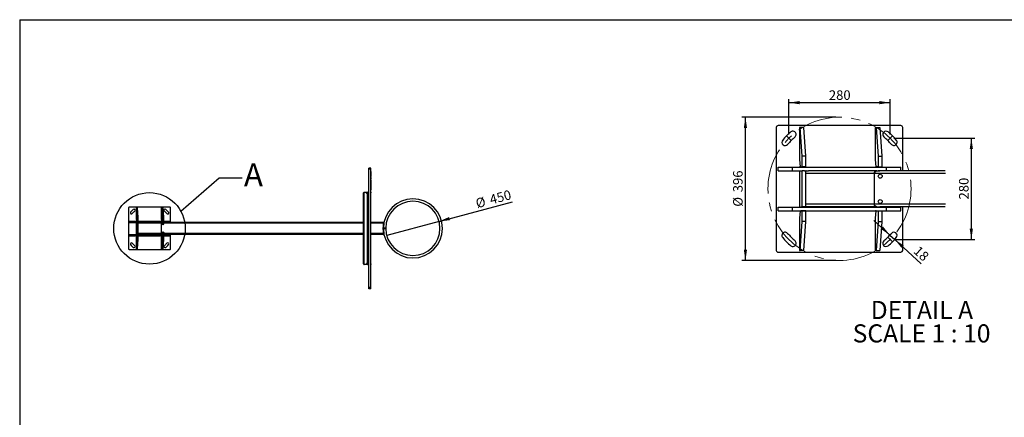
# Model space of a CAD drawing. Units: millimetres. Extents: x 2 to 418, y 2 to 295.
# Drawn here: x 2 to 274, y 185 to 295 of the extents above; entities that cross this region are included whole.
import ezdxf

# ---------------------------------------------------------------- set-up
doc = ezdxf.new("R2010")
doc.units = ezdxf.units.MM
doc.linetypes.add('CENTERX2', pattern=[20.32, 12.7, -2.54, 2.54, -2.54])
doc.layers.add('RED', color=1, linetype='Continuous')
doc.styles.add('SLDTEXTSTYLE1', font='TXT', dxfattribs={"width": 0.75})
doc.styles.add('SLDTEXTSTYLE2', font='TXT', dxfattribs={"width": 0.6875})
doc.dimstyles.new('SLDDIMSTYLE5', dxfattribs={"dimtxt": 2.645833, "dimasz": 3, "dimexe": 0, "dimexo": 0.0625, "dimgap": 0.661458, "dimtad": 1, "dimdec": 0, "dimlfac": 30, "dimrnd": 1e-09, "dimzin": 12, "dimdsep": 46, "dimtxsty": 'SLDTEXTSTYLE1', "dimblk1": 'NONE', "dimsah": 1, "dimcen": 0, "dimadec": 0, "dimazin": 3, "dimtfac": 1, "dimtdec": 0, "dimtmove": 0, "dimatfit": 3, "dimldrblk": 'NONE', "dimfxl": 1, "dimfrac": 2, "dimtolj": 1, "dimtzin": 12, "dimarcsym": 0})
doc.dimstyles.new('SLDDIMSTYLE6', dxfattribs={"dimtxt": 0.18, "dimasz": 3, "dimexe": 0, "dimexo": 0.0625, "dimgap": 0, "dimtad": 0, "dimtih": 1, "dimtoh": 1, "dimdec": 0, "dimrnd": 1e-09, "dimzin": 0, "dimdsep": 46, "dimtxsty": 'Standard', "dimblk1": 'NONE', "dimblk2": 'NONE', "dimsah": 1, "dimcen": 0.09, "dimadec": 0, "dimazin": 0, "dimtfac": 3, "dimtdec": 0, "dimtofl": 0, "dimtmove": 0, "dimatfit": 3, "dimldrblk": 'NONE', "dimfxl": 1, "dimfrac": 2, "dimtolj": 1, "dimtzin": 0, "dimarcsym": 0})
doc.dimstyles.new('SLDDIMSTYLE7', dxfattribs={"dimtxt": 2.645833, "dimasz": 3, "dimexe": 0, "dimexo": 0.0625, "dimgap": 0.661458, "dimtad": 1, "dimdec": 0, "dimlfac": 10, "dimrnd": 1e-09, "dimzin": 12, "dimdsep": 46, "dimtxsty": 'SLDTEXTSTYLE1', "dimsah": 1, "dimcen": 0.09, "dimadec": 0, "dimazin": 3, "dimtfac": 1, "dimtdec": 0, "dimtofl": 0, "dimtmove": 0, "dimatfit": 3, "dimfxl": 1, "dimfrac": 2, "dimtolj": 1, "dimtzin": 12, "dimarcsym": 0})
doc.dimstyles.new('SLDDIMSTYLE8', dxfattribs={"dimtxt": 2.645833, "dimasz": 3, "dimexe": 0, "dimexo": 0.0625, "dimgap": 0.661458, "dimtad": 1, "dimdec": 0, "dimlfac": 10, "dimrnd": 1e-09, "dimzin": 12, "dimdsep": 46, "dimtxsty": 'SLDTEXTSTYLE1', "dimsah": 1, "dimcen": 0.09, "dimadec": 0, "dimazin": 3, "dimtfac": 1, "dimtdec": 0, "dimtmove": 0, "dimatfit": 0, "dimfxl": 1, "dimfrac": 2, "dimtolj": 1, "dimtzin": 12, "dimarcsym": 0})

# ---------------------------------------------------------------- blocks, each defined once
blk = doc.blocks.new('_D_10')
at = {"layer": 'RED'}
for q in [(138.28, 244.68), (103.52, 235.37)]:
    blk.add_line((118.01, 239.25), q, dxfattribs=at)
blk.add_solid([(118.01, 239.25), (121.03, 239.59), (120.79, 240.46)], dxfattribs=at)
at = {"layer": 'RED', "char_height": 2.646, "attachment_point": 1, "rotation": 15, "style": 'SLDTEXTSTYLE1'}
for s, insert in [('450', (131.73, 246.45)), ('%%c', (127.87, 245.42))]:
    blk.add_mtext(s, dxfattribs=dict(at, insert=insert))
blk = doc.blocks.new('_NONE')
blk = doc.blocks.new('_D_11')
at = {"layer": 'RED'}
for p, q in [((214.78, 263.24), (214.78, 273.07)), ((242.78, 263.24), (242.78, 273.07)), ((214.78, 272.07), (242.78, 272.07))]:
    blk.add_line(p, q, dxfattribs=at)
for points in [[(214.78, 272.07), (217.78, 271.62), (217.78, 272.52)], [(242.78, 272.07), (239.78, 272.52), (239.78, 271.62)]]:
    blk.add_solid(points, dxfattribs=at)
at = {"layer": 'RED', "insert": (225.85, 275.48), "char_height": 2.646, "attachment_point": 1, "style": 'SLDTEXTSTYLE1'}
blk.add_mtext('280', dxfattribs=at)
blk = doc.blocks.new('_D_12')
at = {"layer": 'RED'}
for p, q in [((243.78, 262.24), (266.25, 262.24)), ((265.25, 262.24), (265.25, 234.24)), ((243.78, 234.24), (266.25, 234.24))]:
    blk.add_line(p, q, dxfattribs=at)
for points in [[(265.25, 262.24), (264.8, 259.24), (265.7, 259.24)], [(265.25, 234.24), (265.7, 237.24), (264.8, 237.24)]]:
    blk.add_solid(points, dxfattribs=at)
at = {"layer": 'RED', "insert": (261.84, 245.31), "char_height": 2.646, "attachment_point": 1, "rotation": 90, "style": 'SLDTEXTSTYLE1'}
blk.add_mtext('280', dxfattribs=at)
blk = doc.blocks.new('_D_13')
at = {"layer": 'RED'}
for p, q in [((227.78, 268.04), (201.76, 268.04)), ((202.76, 228.44), (202.76, 268.04)), ((227.78, 228.44), (201.76, 228.44))]:
    blk.add_line(p, q, dxfattribs=at)
for points in [[(202.76, 268.04), (202.31, 265.04), (203.21, 265.04)], [(202.76, 228.44), (203.21, 231.44), (202.31, 231.44)]]:
    blk.add_solid(points, dxfattribs=at)
at = {"layer": 'RED', "char_height": 2.646, "attachment_point": 1, "rotation": 90, "style": 'SLDTEXTSTYLE1'}
for s, insert in [('396', (199.35, 247.31)), ('%%c', (199.35, 243.31))]:
    blk.add_mtext(s, dxfattribs=dict(at, insert=insert))
blk = doc.blocks.new('_D_14')
at = {"layer": 'RED'}
for p, q in [((242.72, 235.48), (238.3, 239.53)), ((242.72, 235.48), (244.05, 234.26)), ((244.05, 234.26), (251.41, 227.53))]:
    blk.add_line(p, q, dxfattribs=at)
for points in [[(242.72, 235.48), (240.81, 237.84), (240.2, 237.17)], [(244.05, 234.26), (245.96, 231.91), (246.56, 232.57)]]:
    blk.add_solid(points, dxfattribs=at)
at = {"layer": 'RED', "insert": (250.83, 232.68), "char_height": 2.646, "attachment_point": 1, "rotation": 317.5193, "style": 'SLDTEXTSTYLE1'}
blk.add_mtext('18', dxfattribs=at)
blk = doc.blocks.new('SW_NOTE_26')
at = {"layer": 'RED', "color": 0, "char_height": 5, "attachment_point": 2}
for s, insert, style in [('DETAIL A', (13.44, 6.45), 'SLDTEXTSTYLE1'), ('SCALE 1 : 10', (13.34, -0.02), 'SLDTEXTSTYLE2')]:
    blk.add_mtext(s, dxfattribs=dict(at, insert=insert, style=style))

msp = doc.modelspace()

# ---------------------------------------------------------------- linework, layer by layer
at = {"color": 7, "linetype": 'Continuous', "lineweight": 25}
for p, q in [((211.282837, 265.2433077), (211.282837, 231.2433073)), ((245.7828339, 265.7433072), (211.7828366, 265.7433072)), ((217.873561, 265.2433077), (217.7340504, 265.2433077)), ((217.7340504, 265.2433077), (217.7340504, 256.3433075)), ((218.4316155, 257.2433079), (217.873561, 265.2433077)), ((218.8711282, 265.2433077), (217.873561, 265.2433077)), ((219.4291707, 257.2433079), (218.8711282, 265.2433077)), ((238.7853261, 256.3433075), (238.7853261, 265.2433077)), ((238.7853261, 265.2433077), (238.9248368, 265.2433077)), ((238.9248368, 265.2433077), (239.4828912, 257.2433079)), ((238.9248368, 265.2433077), (239.9224039, 265.2433077)), ((239.9224039, 265.2433077), (240.4804584, 257.2433079)), ((246.2828335, 253.2433079), (246.2828335, 265.2433077)), ((217.7340504, 256.3433075), (217.873561, 254.3433079)), ((218.4316155, 254.3433079), (218.4316155, 257.2433079)), ((219.4291707, 257.2433079), (218.4316155, 257.2433079)), ((219.4291707, 254.3433079), (219.4291707, 257.2433079)), ((238.9248368, 254.3433079), (238.7853261, 256.3433075)), ((239.4828912, 257.2433079), (239.4828912, 254.3433079)), ((239.4828912, 257.2433079), (240.4804584, 257.2433079)), ((240.4804584, 257.2433079), (240.4804584, 254.3433079)), ((99.1007527, 253.9772802), (98.6007532, 253.9772802)), ((98.6007532, 253.6439471), (98.6007532, 253.9772802)), ((99.1007527, 253.6439471), (98.6007532, 253.6439471)), ((98.6007532, 220.9772798), (98.6007532, 253.6439471)), ((99.1007527, 253.6439471), (99.1007527, 253.9772802)), ((99.1007527, 220.9772798), (99.1007527, 253.6439471)), ((211.7828366, 253.2433079), (211.7828366, 254.2433077)), ((211.7828366, 254.2433077), (215.7828328, 254.2433077)), ((215.7828328, 253.2433079), (215.7828328, 254.2433077)), ((215.7828328, 254.2433077), (241.7828318, 254.2433077)), ((217.7340504, 254.3433079), (217.7340504, 254.2433077)), ((217.873561, 254.3433079), (217.7340504, 254.3433079)), ((218.0793401, 254.3433079), (218.4316155, 254.3433079)), ((218.0793401, 254.2433077), (218.0793401, 254.3433079)), ((219.4291707, 254.3433079), (218.4316155, 254.3433079)), ((219.0769073, 254.2433077), (219.0769073, 254.3433079)), ((238.7853261, 254.2433077), (238.7853261, 254.3433079)), ((238.7853261, 254.3433079), (238.9248368, 254.3433079)), ((239.4828912, 254.3433079), (239.1306158, 254.3433079)), ((239.1306158, 254.3433079), (239.1306158, 254.2433077)), ((239.4828912, 254.3433079), (240.4804584, 254.3433079)), ((240.128183, 254.3433079), (240.128183, 254.2433077)), ((241.7828318, 253.2433079), (241.7828318, 254.2433077)), ((241.7828318, 254.2433077), (245.7828339, 254.2433077)), ((245.7828339, 253.2433079), (245.7828339, 254.2433077)), ((99.1174182, 253.0207945), (99.1007527, 253.0207945)), ((99.1174182, 252.0506216), (99.1007527, 252.0506216)), ((99.1174182, 251.7005099), (99.1007527, 251.7005099)), ((99.1174182, 251.3993207), (99.1007527, 251.3993207)), ((99.1174182, 251.037447), (99.1007527, 251.037447)), ((99.1174182, 250.7329348), (99.1007527, 250.7329348)), ((99.1174182, 253.0207945), (99.1174182, 252.0506216)), ((99.1174182, 252.0506216), (99.1174182, 251.7005099)), ((99.1174182, 251.3993207), (99.1174182, 251.037447)), ((99.1174182, 250.7329348), (99.1174182, 250.3851913)), ((211.7828366, 253.2433079), (215.7828328, 253.2433079)), ((215.7828328, 253.2433079), (218.4284326, 253.2433079)), ((217.7340504, 253.2433079), (217.7340504, 243.1933073)), ((218.4316155, 253.2433079), (218.4284326, 253.2433079)), ((218.4316155, 243.2433074), (218.4316155, 253.2433079)), ((219.0808174, 253.2433079), (218.4316155, 253.2433079)), ((219.0808174, 253.2433079), (220.2328321, 253.2433079)), ((219.4291707, 243.2433074), (219.4291707, 253.2433079)), ((219.5335623, 253.2433079), (219.4291707, 253.2365011)), ((239.1075369, 253.2433079), (220.2328321, 253.2433079)), ((238.3331772, 252.4433078), (238.3331772, 244.0433075)), ((239.1075369, 253.2433079), (239.9032709, 253.2433079)), ((258.0003914, 253.2433079), (239.9032709, 253.2433079)), ((99.1174182, 250.3851913), (99.1007527, 250.3851913)), ((99.1174182, 249.8115562), (99.1007527, 249.8115562)), ((99.1174182, 249.6780269), (99.1007527, 249.6780269)), ((99.1174182, 248.9069425), (99.1007527, 248.9069425)), ((99.1174182, 248.1441203), (99.1007527, 248.1441203)), ((99.1174182, 248.0097237), (99.1007527, 248.0097237)), ((99.1174182, 250.3851913), (99.1174182, 249.8115562)), ((99.1174182, 249.8115562), (99.1174182, 249.6780269)), ((99.1174182, 248.1441203), (99.1174182, 248.0097237)), ((97.1007546, 227.493947), (97.1007546, 247.1272799)), ((97.2840866, 247.3106139), (98.2507547, 247.3106139)), ((97.2840866, 247.3106139), (97.2840866, 247.2106132)), ((98.2507547, 247.2106132), (97.2840866, 247.2106132)), ((97.2840866, 227.4106138), (97.2840866, 247.2106132)), ((98.2507547, 247.3106139), (98.2507547, 247.2106132)), ((98.2507547, 247.0106138), (98.2507547, 247.2106132)), ((98.2507547, 227.6106132), (98.2507547, 247.0106138)), ((98.6007532, 247.1439464), (98.4340867, 247.1439464)), ((98.4340867, 227.493947), (98.4340867, 247.1272799)), ((98.4340867, 246.3106139), (98.6007532, 246.3106139)), ((99.1007527, 247.3106139), (99.1674185, 247.3106139)), ((99.1674185, 247.1439464), (99.1007527, 247.1439464)), ((99.1674185, 247.3106139), (99.1674185, 247.1439464)), ((99.1674185, 227.4772806), (99.1674185, 247.1439464)), ((32.0839709, 242.9772802), (32.0839709, 231.6439468)), ((43.5839708, 243.1439467), (32.2506374, 243.1439467)), ((34.2808801, 242.9772802), (34.2343758, 242.9772802)), ((34.2343758, 242.9772802), (34.2343758, 240.0106135)), ((34.4668973, 240.3106136), (34.2808801, 242.9772802)), ((34.6134015, 242.9772802), (34.2808801, 242.9772802)), ((34.7994187, 240.3106136), (34.6134015, 242.9772802)), ((41.251469, 240.0106135), (41.251469, 242.9772802)), ((41.251469, 242.9772802), (41.2979733, 242.9772802)), ((41.2979733, 242.9772802), (41.4839907, 240.3106136)), ((41.2979733, 242.9772802), (41.6304947, 242.9772802)), ((41.6304947, 242.9772802), (41.8165121, 240.3106136)), ((43.7506373, 238.9772802), (43.7506373, 242.9772802)), ((211.7828366, 242.1933075), (211.7828366, 243.1933073)), ((211.7828366, 243.1933073), (215.7828328, 243.1933073)), ((215.7828328, 242.1933075), (215.7828328, 243.1933073)), ((215.7828328, 243.1933073), (241.7828318, 243.1933073)), ((218.0793401, 243.2433074), (218.4316155, 243.2433074)), ((218.0793401, 243.1933073), (218.0793401, 243.2433074)), ((219.4291707, 243.2433074), (218.4316155, 243.2433074)), ((219.0769073, 243.1933073), (219.0769073, 243.2433074)), ((219.4291707, 243.2501139), (219.5335623, 243.2433074)), ((239.1075369, 243.2433074), (219.5335623, 243.2433074)), ((238.7853261, 243.1933073), (238.7853261, 243.2433074)), ((239.1075369, 243.2433074), (239.9032709, 243.2433074)), ((239.1306158, 243.2433074), (239.1306158, 243.1933073)), ((258.0003914, 243.2433074), (239.9032709, 243.2433074)), ((240.128183, 243.2433074), (240.128183, 243.1933073)), ((241.7828318, 242.1933075), (241.7828318, 243.1933073)), ((241.7828318, 243.1933073), (245.7828339, 243.1933073)), ((245.7828339, 242.1933075), (245.7828339, 243.1933073)), ((246.2828335, 231.2433073), (246.2828335, 243.2433074)), ((34.2343758, 240.0106135), (34.2808801, 239.3439468)), ((34.4668973, 239.3439468), (34.4668973, 240.3106136)), ((34.7994187, 240.3106136), (34.4668973, 240.3106136)), ((34.7994187, 239.3439468), (34.7994187, 240.3106136)), ((41.2979733, 239.3439468), (41.251469, 240.0106135)), ((41.4839907, 240.3106136), (41.4839907, 239.3439468)), ((41.4839907, 240.3106136), (41.8165121, 240.3106136)), ((41.8165121, 240.3106136), (41.8165121, 239.3439468)), ((98.6007532, 240.8939469), (98.4340867, 240.8939469)), ((98.4340867, 240.0606136), (98.6007532, 240.0606136)), ((211.7828366, 242.1933075), (215.7828328, 242.1933075)), ((215.7828328, 242.1933075), (241.7828318, 242.1933075)), ((217.7340504, 242.1933075), (217.7340504, 242.1433074)), ((217.873561, 242.1433074), (217.7340504, 240.1433075)), ((217.7340504, 242.1433074), (217.873561, 242.1433074)), ((217.7340504, 240.1433075), (217.7340504, 231.2433073)), ((218.0793401, 242.1433074), (218.0793401, 242.1933075)), ((218.4316155, 242.1433074), (218.0793401, 242.1433074)), ((218.4316155, 239.2433071), (218.4316155, 242.1433074)), ((219.4291707, 242.1433074), (218.4316155, 242.1433074)), ((219.0769073, 242.1433074), (219.0769073, 242.1933075)), ((219.4291707, 239.2433071), (219.4291707, 242.1433074)), ((238.7853261, 242.1433074), (238.7853261, 242.1933075)), ((238.7853261, 240.1433075), (238.9248368, 242.1433074)), ((238.9248368, 242.1433074), (238.7853261, 242.1433074)), ((238.7853261, 231.2433073), (238.7853261, 240.1433075)), ((239.1306158, 242.1933075), (239.1306158, 242.1433074)), ((239.1306158, 242.1433074), (239.4828912, 242.1433074)), ((239.4828912, 242.1433074), (239.4828912, 239.2433071)), ((239.4828912, 242.1433074), (240.4804584, 242.1433074)), ((240.128183, 242.1933075), (240.128183, 242.1433074)), ((240.4804584, 242.1433074), (240.4804584, 239.2433071)), ((241.7828318, 242.1933075), (245.7828339, 242.1933075)), ((32.2506374, 238.9772802), (32.2506374, 239.3106134)), ((32.2506374, 239.3106134), (33.5839709, 239.3106134)), ((32.2506374, 238.9772802), (33.5839709, 238.9772802)), ((33.5839709, 238.9772802), (33.5839709, 239.3106134)), ((33.5839709, 239.3106134), (42.2506373, 239.3106134)), ((33.5839709, 238.9772802), (34.4658393, 238.9772802)), ((34.2343758, 239.3439468), (34.2343758, 239.3106134)), ((34.2808801, 239.3439468), (34.2343758, 239.3439468)), ((34.2343758, 238.9772802), (34.2343758, 235.6272801)), ((34.3494739, 239.3439468), (34.4668973, 239.3439468)), ((34.3494739, 239.3106134), (34.3494739, 239.3439468)), ((34.4668973, 238.9772802), (34.4658393, 238.9772802)), ((34.7994187, 239.3439468), (34.4668973, 239.3439468)), ((34.4668973, 235.6439468), (34.4668973, 238.9772802)), ((34.6832996, 238.9772802), (34.4668973, 238.9772802)), ((34.6819953, 239.3106134), (34.6819953, 239.3439468)), ((34.6832996, 238.9772802), (35.0673043, 238.9772802)), ((34.7994187, 235.6439468), (34.7994187, 238.9772802)), ((41.3588745, 238.9772802), (35.0673043, 238.9772802)), ((41.1007534, 238.7106135), (41.1007534, 235.9106135)), ((41.251469, 239.3106134), (41.251469, 239.3439468)), ((41.251469, 239.3439468), (41.2979733, 239.3439468)), ((41.3588745, 238.9772802), (41.6241162, 238.9772802)), ((41.4839907, 239.3439468), (41.3665673, 239.3439468)), ((41.3665673, 239.3439468), (41.3665673, 239.3106134)), ((41.4839907, 239.3439468), (41.8165121, 239.3439468)), ((97.1007546, 238.9772802), (41.6241162, 238.9772802)), ((41.6990887, 239.3439468), (41.6990887, 239.3106134)), ((42.2506373, 238.9772802), (42.2506373, 239.3106134)), ((42.2506373, 239.3106134), (43.5839708, 239.3106134)), ((43.5839708, 238.9772802), (43.5839708, 239.3106134)), ((98.6007532, 238.9772802), (98.4340867, 238.9772802)), ((102.5840879, 238.9772802), (99.1674185, 238.9772802)), ((102.5840879, 238.7106135), (102.5840879, 238.9772802)), ((102.5840879, 238.9772802), (102.7726293, 238.9772802)), ((102.5840879, 238.8106136), (102.7396918, 238.8106136)), ((102.6762645, 237.3272379), (102.6762645, 237.293893)), ((102.9341062, 237.327336), (102.9341062, 237.2939787)), ((217.873561, 231.2433073), (218.4316155, 239.2433071)), ((219.4291707, 239.2433071), (218.4316155, 239.2433071)), ((218.8711282, 231.2433073), (219.4291707, 239.2433071)), ((239.4828912, 239.2433071), (238.9248368, 231.2433073)), ((239.4828912, 239.2433071), (240.4804584, 239.2433071)), ((240.4804584, 239.2433071), (239.9224039, 231.2433073)), ((32.2506374, 235.2939468), (32.2506374, 235.6272801)), ((32.2506374, 235.6272801), (33.5839709, 235.6272801)), ((32.2506374, 235.2939468), (33.5839709, 235.2939468)), ((33.5839709, 235.2939468), (33.5839709, 235.6272801)), ((33.5839709, 235.6272801), (42.2506373, 235.6272801)), ((33.5839709, 235.2939468), (42.2506373, 235.2939468)), ((34.2343758, 235.2939468), (34.2343758, 235.2772801)), ((34.2808801, 235.2772801), (34.2343758, 234.6106135)), ((34.2343758, 235.2772801), (34.2808801, 235.2772801)), ((34.2343758, 234.6106135), (34.2343758, 231.6439468)), ((34.2808801, 231.6439468), (34.4668973, 234.3106134)), ((34.3494739, 235.6439468), (34.4668973, 235.6439468)), ((34.3494739, 235.6272801), (34.3494739, 235.6439468)), ((34.3494739, 235.2772801), (34.3494739, 235.2939468)), ((34.4668973, 235.2772801), (34.3494739, 235.2772801)), ((34.7994187, 235.6439468), (34.4668973, 235.6439468)), ((34.4668973, 234.3106134), (34.4668973, 235.2772801)), ((34.7994187, 235.2772801), (34.4668973, 235.2772801)), ((34.7994187, 234.3106134), (34.4668973, 234.3106134)), ((34.6134015, 231.6439468), (34.7994187, 234.3106134)), ((34.6819953, 235.6272801), (34.6819953, 235.6439468)), ((34.6819953, 235.2772801), (34.6819953, 235.2939468)), ((34.7994187, 234.3106134), (34.7994187, 235.2772801)), ((41.3588745, 235.6439468), (34.8342149, 235.6439468)), ((41.251469, 235.6272801), (41.251469, 235.6439468)), ((41.251469, 235.2772801), (41.251469, 235.2939468)), ((41.251469, 234.6106135), (41.2979733, 235.2772801)), ((41.2979733, 235.2772801), (41.251469, 235.2772801)), ((41.251469, 231.6439468), (41.251469, 234.6106135)), ((41.4839907, 234.3106134), (41.2979733, 231.6439468)), ((41.3588745, 235.6439468), (41.6241162, 235.6439468)), ((41.3665673, 235.6439468), (41.3665673, 235.6272801)), ((41.3665673, 235.2939468), (41.3665673, 235.2772801)), ((41.3665673, 235.2772801), (41.4839907, 235.2772801)), ((41.4839907, 235.2772801), (41.4839907, 234.3106134)), ((41.4839907, 235.2772801), (41.8165121, 235.2772801)), ((41.4839907, 234.3106134), (41.8165121, 234.3106134)), ((97.1007546, 235.6439468), (41.6241162, 235.6439468)), ((41.8165121, 234.3106134), (41.6304947, 231.6439468)), ((41.6990887, 235.6439468), (41.6990887, 235.6272801)), ((41.6990887, 235.2939468), (41.6990887, 235.2772801)), ((41.8165121, 235.2772801), (41.8165121, 234.3106134)), ((42.2506373, 235.2939468), (42.2506373, 235.6272801)), ((42.2506373, 235.6272801), (43.5839708, 235.6272801)), ((42.2506373, 235.2939468), (43.5839708, 235.2939468)), ((43.5839708, 235.2939468), (43.5839708, 235.6272801)), ((43.7506373, 231.6439468), (43.7506373, 235.6439468)), ((98.6007532, 235.6439468), (98.4340867, 235.6439468)), ((98.6007532, 234.6439469), (98.4340867, 234.6439469)), ((102.5840879, 235.6439468), (99.1674185, 235.6439468)), ((102.5840879, 235.6439468), (102.5840879, 235.9106135)), ((102.7396918, 235.8106134), (102.5840879, 235.8106134)), ((102.5840879, 235.6439468), (102.7726293, 235.6439468)), ((34.2343758, 231.6439468), (34.2808801, 231.6439468)), ((34.6134015, 231.6439468), (34.2808801, 231.6439468)), ((41.2979733, 231.6439468), (41.251469, 231.6439468)), ((41.2979733, 231.6439468), (41.6304947, 231.6439468)), ((98.4340867, 233.8106136), (98.6007532, 233.8106136)), ((32.2506374, 231.4772803), (43.5839708, 231.4772803)), ((211.7828366, 230.7433078), (245.7828339, 230.7433078)), ((217.7340504, 231.2433073), (217.873561, 231.2433073)), ((218.8711282, 231.2433073), (217.873561, 231.2433073)), ((238.9248368, 231.2433073), (238.7853261, 231.2433073)), ((238.9248368, 231.2433073), (239.9224039, 231.2433073)), ((97.2840866, 227.4106138), (98.2507547, 227.4106138)), ((97.2840866, 227.3106131), (97.2840866, 227.4106138)), ((98.2507547, 227.3106131), (97.2840866, 227.3106131)), ((98.2507547, 227.4106138), (98.2507547, 227.6106132)), ((98.2507547, 227.3106131), (98.2507547, 227.4106138)), ((98.6007532, 228.3939464), (98.4340867, 228.3939464)), ((98.4340867, 227.5606139), (98.6007532, 227.5606139)), ((99.1007527, 227.4772806), (99.1674185, 227.4772806)), ((99.1674185, 227.3106131), (99.1007527, 227.3106131)), ((99.1674185, 227.4772806), (99.1674185, 227.3106131)), ((99.1007527, 220.9772798), (98.6007532, 220.9772798)), ((98.6007532, 220.6439468), (98.6007532, 220.9772798)), ((99.1007527, 220.6439468), (98.6007532, 220.6439468)), ((99.1007527, 220.6439468), (99.1007527, 220.9772798))]:
    msp.add_line(p, q, dxfattribs=at)
at = {"color": 8, "linetype": 'Continuous', "lineweight": 25}
for p, q in [((238.3331772, 252.4433078), (219.4291707, 252.4433078)), ((258.1260737, 252.4433078), (238.3331772, 252.4433078)), ((238.3331772, 244.0433075), (219.4291707, 244.0433075)), ((258.1260737, 244.0433075), (238.3331772, 244.0433075)), ((41.1007534, 238.7106135), (34.7994187, 238.7106135)), ((97.1007546, 238.7106135), (41.1007534, 238.7106135)), ((98.6007532, 238.7106135), (98.4340867, 238.7106135)), ((102.5840879, 238.7106135), (99.1674185, 238.7106135)), ((102.7216475, 238.7106135), (102.5840879, 238.7106135)), ((41.1007534, 235.9106135), (34.7994187, 235.9106135)), ((97.1007546, 235.9106135), (41.1007534, 235.9106135)), ((98.6007532, 235.9106135), (98.4340867, 235.9106135)), ((102.5840879, 235.9106135), (99.1674185, 235.9106135)), ((102.7216475, 235.9106135), (102.5840879, 235.9106135))]:
    msp.add_line(p, q, dxfattribs=at)
at = {"color": 7, "linetype": 'Continuous', "lineweight": 25, "flags": 128}
for points in [[(239.9032709, 253.2433079), (239.679825, 253.2351652), (239.4609209, 253.2109024), (239.2510291, 253.1710135), (239.0544173, 253.1163106), (238.8750788, 253.0479075), (238.7166735, 252.9671961), (238.58242, 252.87582), (238.4750601, 252.7756395), (238.3967754, 252.6686938), (238.3491632, 252.5571594), (238.3331772, 252.4433078)], [(238.3331772, 244.0433075), (238.3491632, 243.9294556), (238.3967754, 243.8179215), (238.4750601, 243.7109755), (238.58242, 243.610795), (238.7166735, 243.5194189), (238.8750788, 243.4387078), (239.0544173, 243.3703048), (239.2510291, 243.3156019), (239.4609209, 243.275713), (239.679825, 243.2514502), (239.9032709, 243.2433074)], [(102.8007707, 237.3272614), (102.8007548, 237.3106135), (102.8007707, 237.2939016)]]:
    msp.add_lwpolyline(points, dxfattribs=at)
at = {"color": 7, "linetype": 'Continuous', "lineweight": 25}
for centre, radius in [((240.0331773, 251.7433084), 0.5500008), ((98.1007535, 247.0106135), 0.15), ((240.0331772, 244.743308), 0.5500008), ((41.6674202, 238.4772802), 0.1833333), ((41.6674202, 236.1439468), 0.1833333), ((98.1007535, 227.6106135), 0.15)]:
    msp.add_circle(centre, radius, dxfattribs=at)
for centre, radius, start, end in [((211.7828184, 265.2433258), 0.4999814, 89.997923257, 180.002076743), ((245.7828317, 265.2433054), 0.5000018, 0.000255226, 89.999744774), ((213.7506317, 261.128689), 0.8999977, 139.397326614, 319.39703842), ((228.783247, 248.2429286), 20.6995518, 130.602897307, 139.397254854), ((228.7846152, 248.2415186), 18.9015129, 130.603284021, 139.396715979), ((215.8974522, 263.2755114), 0.8999999, 310.602214702, 130.60317331), ((241.6682107, 263.2755051), 0.9000019, 49.397297808, 229.397026083), ((228.7835522, 248.2439917), 18.8979985, 40.602541701, 49.397624951), ((228.7829014, 248.2433766), 20.6988929, 40.602675123, 49.397324877), ((243.8150319, 261.1286865), 0.8999999, 220.602631613, 40.602756398), ((239.1205777, 252.4559145), 0.7875014, 90.948846706, 180.917255838), ((97.2840868, 247.1272802), 0.1833333, 90, 180), ((98.2507535, 247.1272802), 0.1833333, 0, 90), ((110.7674202, 237.3106135), 8.1666667, 270, 179.883269369), ((32.2506374, 242.9772802), 0.1666667, 90, 180), ((37.9173041, 237.3106135), 6.8996633, 130.6026948, 139.3973052), ((33.6221777, 242.3213465), 0.3, 310.6026948, 130.6026948), ((42.2124305, 242.3213465), 0.3, 49.3973052, 229.3973052), ((37.9173041, 237.3106135), 6.8996633, 40.6026948, 49.3973052), ((43.5839708, 242.9772802), 0.1666667, 0, 90), ((110.7674202, 237.3106135), 7.5, 180.126477144, 90), ((110.7674202, 237.3106135), 7.5, 90, 179.872411658), ((239.1205776, 244.0307007), 0.7875013, 179.082732915, 269.051164541), ((32.9065711, 241.6057399), 0.3, 139.3973052, 319.3973052), ((37.9173041, 237.3106135), 6.2996633, 130.6026948, 139.3973052), ((37.9173041, 237.3106135), 6.2996633, 40.6026948, 49.3973052), ((42.9280371, 241.6057399), 0.3, 220.6026948, 40.6026948), ((112.3340868, 237.3106135), 9.85, 171.82876644, 188.17123356), ((110.7674202, 237.3106135), 8.1666667, 180.117140961, 270), ((213.7506296, 235.3579288), 0.8999979, 40.602771738, 220.602899239), ((228.783247, 248.2436864), 20.6995518, 220.602745146, 229.397102693), ((228.7845592, 248.2450359), 18.9014305, 220.603253603, 229.396725566), ((228.7836082, 248.2425628), 18.8979162, 310.602365462, 319.397488717), ((228.7829014, 248.2432384), 20.6988929, 310.602675123, 319.397324877), ((243.8150298, 235.3579263), 0.9000002, 319.397437446, 139.39713853), ((32.2506374, 231.6439468), 0.1666667, 180, 270), ((32.9065711, 233.0154871), 0.3, 40.6026948, 220.6026948), ((37.9173041, 237.3106135), 6.8996633, 220.6026948, 229.3973052), ((37.9173041, 237.3106135), 6.2996633, 220.6026948, 229.3973052), ((33.6221777, 232.2998805), 0.3, 229.3973052, 49.3973052), ((42.2124305, 232.2998805), 0.3, 130.6026948, 310.6026948), ((37.9173041, 237.3106135), 6.2996633, 310.6026948, 319.3973052), ((37.9173041, 237.3106135), 6.8996633, 310.6026948, 319.3973052), ((42.9280371, 233.0154871), 0.3, 319.3973052, 139.3973052), ((43.5839708, 231.6439468), 0.1666667, 270, 0), ((215.8974511, 233.2111046), 0.8999999, 229.396924487, 49.397687501), ((241.6682105, 233.2111097), 0.9000019, 130.602953987, 310.602722122), ((211.7828184, 231.2432892), 0.4999814, 179.997923257, 270.002076743), ((245.7828317, 231.2433095), 0.5000018, 270.000255226, 359.999744774), ((97.2840868, 227.4939468), 0.1833333, 180, 270), ((98.2507535, 227.4939468), 0.1833333, 270, 0)]:
    msp.add_arc(centre, radius, start, end, dxfattribs=at)
for centre, major_axis, ratio, start_param, end_param in [((97.2840868, 247.1272802), (0.1833333, 0), 0.4545454545, 1.5707963268, 3.1415926536), ((98.2507535, 247.1272802), (0.1833333, 0), 0.4545454545, 0, 1.5707963268), ((34.834215, 238.7106135), (-0.2673178, 0), 0.9975640503, 4.7123889804, 4.8429275198), ((41.6241163, 238.7106135), (0.5233628, 0), 0.5095254495, 1.5707963268, 3.1415926536), ((41.3588746, 238.7106135), (0, 0.2666667), 0.9679541839, 0, 1.5707963268), ((34.834215, 235.9106135), (-0.2673178, 0), 0.9975640503, 1.4402577873, 1.5707963268), ((41.6241163, 235.9106135), (0.5233628, 0), 0.5095254495, 3.1415926536, 4.7123889804), ((41.3588746, 235.9106135), (0, 0.2666667), 0.9679541839, 1.5707963268, 3.1415926536), ((97.2840868, 227.4939468), (0.1833333, 0), 0.4545454545, 3.1415926536, 4.7123889804), ((98.2507535, 227.4939468), (0.1833333, 0), 0.4545454545, 4.7123889804, 6.2831853072)]:
    msp.add_ellipse(centre, major_axis=major_axis, ratio=ratio, start_param=start_param, end_param=end_param, dxfattribs=at)
for points, knots in [([(99.1174182, 249.6780269), (99.1174182, 249.6178629), (99.1174182, 249.4991464), (99.1174182, 249.3353151), (99.1174182, 249.1783879), (99.1174182, 249.0302341), (99.1174182, 248.948543), (99.1174182, 248.9069425)], [0, 0, 0, 0, 0.1892951019, 0.3735198133, 0.556110582, 0.7739533888, 1, 1, 1, 1]), ([(99.1174182, 248.9069425), (99.1174182, 248.8747313), (99.1174182, 248.8107621), (99.1174182, 248.6883742), (99.1174182, 248.5394296), (99.1174182, 248.3581998), (99.1174182, 248.2166878), (99.1174182, 248.1441203)], [0, 0, 0, 0, 0.1837432084, 0.3649002269, 0.5470546013, 0.767728943, 1, 1, 1, 1]), ([(103.2671532, 237.3272802), (103.2637751, 237.3272802), (103.2569658, 237.3272802), (103.200453, 237.3272802), (103.1164106, 237.3272802), (103.0110767, 237.3272802), (102.8972191, 237.3272802), (102.7876492, 237.3272802), (102.6939169, 237.3272802), (102.6298346, 237.3272802), (102.5991637, 237.3272802), (102.6038164, 237.3272802), (102.6049853, 237.3272802)], [0, 0, 0, 0, 0.1056337511, 0.2129297628, 0.3202269406, 0.4275193486, 0.5348149763, 0.6421116247, 0.7494064271, 0.8567015368, 0.9639986224, 1, 1, 1, 1]), ([(102.6046833, 237.2939468), (102.6049859, 237.2939468), (102.6057165, 237.2939468), (102.6501992, 237.2939468), (102.7264916, 237.2939468), (102.8275339, 237.2939468), (102.9402553, 237.2939468), (103.052268, 237.2939468), (103.1513644, 237.2939468), (103.2243503, 237.2939468), (103.2645605, 237.2939468), (103.263364, 237.2939468), (103.2629133, 237.2939468)], [0, 0, 0, 0, 0.0759361357, 0.1833340704, 0.2907270022, 0.3981222742, 0.5055182342, 0.6129103832, 0.7203104325, 0.8277050409, 0.9350971507, 1, 1, 1, 1])]:
    msp.add_open_spline(points, degree=3, knots=knots, dxfattribs=at)
at = {"layer": 'RED'}
for q in [(418, 295), (2, 2)]:
    msp.add_line((2, 295), q, dxfattribs=at)
at = {"layer": 'RED', "lineweight": 18}
for p, q in [((214.1464351, 262.8797036), (215.4192273, 261.6069114)), ((242.1464351, 261.6069114), (243.4192273, 262.8797036)), ((242.1464351, 234.8797036), (243.4192273, 233.6069114))]:
    msp.add_line(p, q, dxfattribs=at)
at = {"layer": 'RED', "linetype": 'CENTERX2', "lineweight": 18}
msp.add_circle((228.7828312, 248.2433075), 19.7989899, dxfattribs=at)
at = {"layer": 'RED'}
msp.add_circle((37.9173041, 237.3106135), 9.8807658, dxfattribs=at)

# ---------------------------------------------------------------- block references
msp.add_blockref('SW_NOTE_26', (238.1410519, 210.8066523), dxfattribs=at)

# ---------------------------------------------------------------- texts
at = {"layer": 'RED', "insert": (64.032216, 255.2956664), "char_height": 6.35, "attachment_point": 1, "style": 'SLDTEXTSTYLE1'}
msp.add_mtext('A', dxfattribs=at)

# ---------------------------------------------------------------- dimensions: what is measured, and where the dimension line sits
at = {"layer": 'RED'}
dim = msp.add_linear_dim(base=(242.7828312, 272.0662152), p1=(214.7828312, 262.2433075), p2=(242.7828312, 262.2433075), dimstyle='SLDDIMSTYLE7', dxfattribs=at)
dim.commit()
dim.dimension.update_dxf_attribs({"geometry": '_D_11', "text_midpoint": (228.7828312, 272.0662152), "dimtype": 160})
dim = msp.add_linear_dim(base=(202.7599982, 268.0422974), p1=(228.7828312, 228.4443177), p2=(228.7828312, 268.0422974), angle=90, text='%%c<>', dimstyle='SLDDIMSTYLE7', dxfattribs=at)
dim.commit()
dim.dimension.update_dxf_attribs({"geometry": '_D_13', "text_midpoint": (202.7599982, 248.2433075), "dimtype": 160})
for base, p1, p2, angle, dimstyle, picture, middle in [((265.2495883, 234.2433075), (242.7828312, 262.2433075), (242.7828312, 234.2433075), 90, 'SLDDIMSTYLE7', '_D_12', (265.2495883, 248.2433075)), ((244.0484262, 234.2644023), (242.7209184, 235.4800186), (244.0484262, 234.2644023), 317.519255845, 'SLDDIMSTYLE8', '_D_14', (249.9649396, 228.8465735))]:
    dim = msp.add_linear_dim(base=base, p1=p1, p2=p2, angle=angle, dimstyle=dimstyle, dxfattribs=at)
    dim.commit()
    dim.dimension.update_dxf_attribs({"geometry": picture, "text_midpoint": middle, "dimtype": 160})
dim = msp.add_diameter_dim_2p(p1=(103.5229765, 235.3694707), p2=(118.0118639, 239.2517563), dimstyle='SLDDIMSTYLE5', dxfattribs=at)
dim.commit()
dim.dimension.update_dxf_attribs({"geometry": '_D_10', "text_midpoint": (133.6084199, 243.4308483), "dimtype": 163})

# ---------------------------------------------------------------- leaders
at = {"layer": 'RED', "has_arrowhead": 0}
msp.add_leader([(46.5971321, 242.0318547), (57.182216, 251.2433985), (63.532216, 251.2433985)], dimstyle='SLDDIMSTYLE6', dxfattribs=at)

doc.saveas('drawing.dxf')
